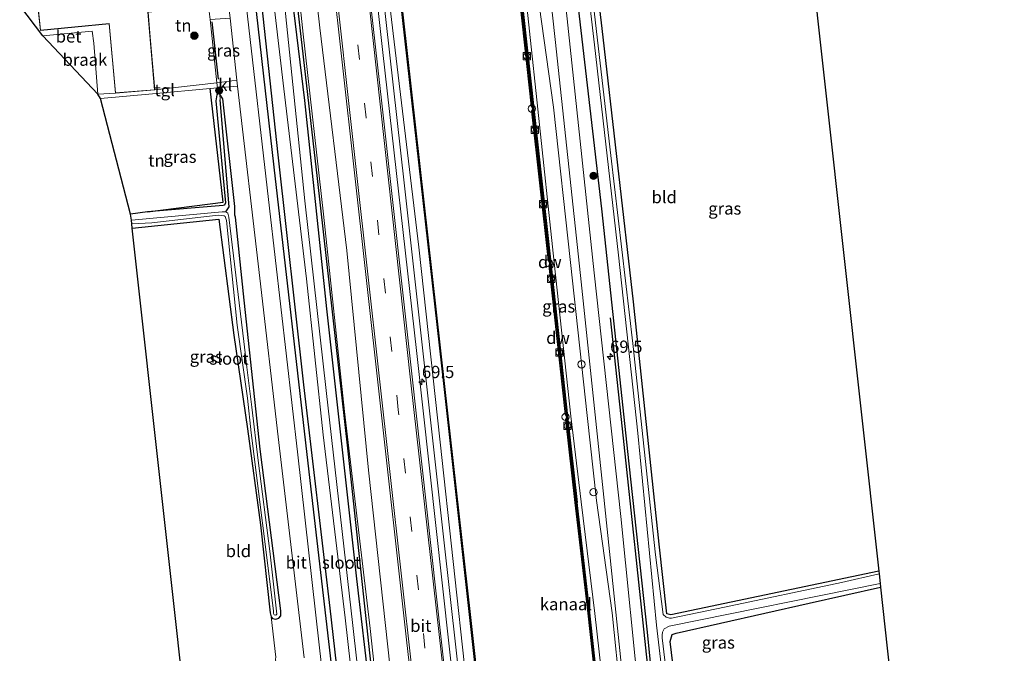
# Model space of a CAD drawing. Units: metres. Extents: x 169998 to 180005, y 368750 to 375001.
# Drawn here: x 179756 to 179957, y 373056 to 373186 of the extents above; entities that cross this region are included whole.
import ezdxf
from ezdxf.enums import TextEntityAlignment as Align

# ---------------------------------------------------------------- set-up
doc = ezdxf.new("R2010")
doc.units = ezdxf.units.M
doc.linetypes.add('VW-3-9_STREEP', pattern=[12, 3, -9])
doc.layers.get('0').update_dxf_attribs({"lineweight": 25})
for name, color, linetype, lineweight in [('B-ME-AM-KILOMETR-S-B1', 7, 'Continuous', 18), ('B-ME-BV-GELEIDECONSTRUCTIE-GELEIDERAIL-L-B1', 213, 'BV-GELEIDERAIL', 18), ('B-ME-GR-BOMENSTRUIKEN-GV-B6', 93, 'Continuous', 18), ('B-ME-GR-BOOM-S-B1', 93, 'Continuous', 18), ('B-ME-GW-KRUINLIJN-L-B1', 93, 'Continuous', 18), ('B-ME-GW-TEENLIJN-L-B1', 93, 'Continuous', 18), ('B-ME-IE-GRASLAND-GV-B6', 93, 'Continuous', 18), ('B-ME-IE-GRONDWERKLIJN-GROND_INGERICHT-GV-B6', 253, 'Continuous', 18), ('B-ME-IE-GRONDWERKLIJN-GROND_NIETINGERICHT-GV-B6', 253, 'Continuous', 18), ('B-ME-IE-HULPGEOMETRIE-L-B1', 53, 'Continuous', 18), ('B-ME-IE-INRICHTINGSELEMENT-S-B1', 253, 'Continuous', 18), ('B-ME-KG-KADASTRAAL-DAKRAND-L-B1', 13, 'Continuous', 18), ('B-ME-OB-WATERLIJN-L-B1', 133, 'OB-WATERLIJN', 18), ('B-ME-OG-WATER-GV-B6', 153, 'Continuous', 18), ('B-ME-VH-VERH_SOORT-BETON-OVERIG-GV-B6', 8, 'IE-TERREINAFSCHEIDING-NATUURLIJK-HOUTWAL', 18), ('B-ME-VH-VERH_SOORT-BITUMEN-GV-B6', 8, 'IE-TERREINAFSCHEIDING-NATUURLIJK-HOUTWAL', 18), ('B-ME-VH-VERH_SOORT-HALF_VERHARDING-GV-B6', 8, 'IE-TERREINAFSCHEIDING-NATUURLIJK-HOUTWAL', 18), ('B-ME-VH-VERH_SOORT-KLINKERS-GV-B6', 8, 'IE-TERREINAFSCHEIDING-NATUURLIJK-HOUTWAL', 18), ('B-ME-VH-VERH_SOORT-TEGELS-GV-B6', 8, 'Continuous', 18), ('B-ME-VV-BOLDER-S-B1', 213, 'Continuous', 18), ('B-ME-VV-SCHEEPVAARTTEKENS-S-B1', 13, 'Continuous', 18), ('B-ME-VW-MARKERING-39STREEP-015-L-B1', 255, 'VW-3-9_STREEP', 18), ('B-ME-VW-MARKERING-STREEP-015-L-B1', 7, 'Continuous', 18)]:
    doc.layers.add(name, color=color, linetype=linetype, lineweight=lineweight)
for name, color, linetype in [('B-ME-GC-DAMWAND-GV-B6', 10, 'Continuous'), ('B-ME-GC-DAMWAND-L-B1', 10, 'Continuous'), ('B-ME-GR-BOMENRIJ-L-B1', 10, 'Continuous'), ('B-ME-GR-BOS-GV-B6', 10, 'Continuous'), ('B-ME-GW-INSTEEKWATERGANG-L-B1', 10, 'Continuous'), ('B-ME-GW-WATERGANG-GREPPEL-L-B1', 10, 'Continuous'), ('B-ME-IE-TERREINAFSCHEIDING-HAAG-L-B1', 10, 'Continuous'), ('B-ME-KG-KADASTRAAL-OPNAMEDTMGRENS-L-B1', 10, 'Continuous'), ('B-ME-OB-BESCHOEIING-GV-B6', 10, 'Continuous')]:
    doc.layers.add(name, color=color, linetype=linetype)
doc.styles.add('NLCS-ISO', font='NLCS-ISO.TTF')
doc.linetypes.add('BV-GELEIDERAIL', pattern='A,10,-3,[108,NLCS.SHX,S=1,R=0,X=0,Y=0],-3', length=16)
doc.linetypes.add('IE-TERREINAFSCHEIDING-NATUURLIJK-HOUTWAL', pattern='A,7,-1.5,[67,NLCS.SHX,S=0.75,R=45,X=0,Y=0],-1.5,7,-1.5,[70,NLCS.SHX,S=0.75,R=0,X=0,Y=0],-1.5', length=20)
doc.linetypes.add('OB-WATERLIJN', pattern='A,10,[32,NLCS.SHX,S=2,R=0,X=0,Y=0],-12', length=22)

# ---------------------------------------------------------------- blocks, each defined once
blk = doc.blocks.new('hecto')
for p, q in [((0, 0.625), (-0.625, 0)), ((0, -0.625), (0, 0.625)), ((-0.625, 0), (0.625, 0)), ((0.625, 0), (0, -0.625))]:
    blk.add_line(p, q)
blk = doc.blocks.new('boom')
h = blk.add_hatch(color=256)
edge = h.paths.add_edge_path()
edge.add_arc((0, 0), 0.75, 0, 360)
blk.add_circle((0, 0), 0.75)
blk = doc.blocks.new('dtb')
blk.add_circle((0, 0), 0.75)
blk = doc.blocks.new('bolder')
for p, q in [((-0.75, 0), (-1.25, 0)), ((-0.75, 0.75), (-0.75, -0.75)), ((0.75, 0.75), (-0.75, 0.75)), ((0.75, -0.75), (0.75, 0.75)), ((0.75, 0), (1.25, 0)), ((-0.75, -0.75), (0.75, -0.75))]:
    blk.add_line(p, q)
blk.add_circle((0, 0), 0.673)

msp = doc.modelspace()

# ---------------------------------------------------------------- linework, layer by layer
at = {"layer": 'B-ME-BV-GELEIDECONSTRUCTIE-GELEIDERAIL-L-B1'}
msp.add_polyline3d([(179824.78, 373226.7, 29.31), (179830.03, 373179.32, 29.25), (179836.91, 373118.34, 29.24), (179844.92, 373046.18, 29.18), (179854.12, 372963.93, 29.26), (179862.7, 372887.22, 29.17), (179866.73, 372851.09, 29.24)], dxfattribs=at)
at = {"layer": 'B-ME-GC-DAMWAND-GV-B6'}
for points in [[(179853.59, 373230.46, 27.2), (179853.92, 373230.73, 27.57), (179857.4, 373199.52, 27.57), (179860.88, 373167.86, 27.57), (179864.36, 373136.29, 27.57), (179867.81, 373104.84, 27.58), (179869.77, 373087.28, 27.55), (179869.7, 373087.27, 27.6), (179872.15, 373065.95, 27.55), (179874.08, 373048.39, 27.56)], [(179873.86, 373047.81, 27.2), (179871.95, 373065.25, 27.2), (179869.38, 373087.25, 27.2), (179867.48, 373104.25, 27.2), (179867.64, 373104.58, 27.2), (179867.6, 373105.02, 27.2), (179867.36, 373105.29, 27.2), (179864.02, 373135.71, 27.2), (179864.16, 373136.05, 27.2), (179864.14, 373136.49, 27.2), (179863.91, 373136.74, 27.2), (179860.51, 373167.3, 27.2), (179860.68, 373167.64, 27.2), (179860.65, 373168.05, 27.2), (179860.4, 373168.32, 27.2), (179857.08, 373198.95, 27.2), (179857.23, 373199.27, 27.2), (179857.2, 373199.71, 27.2), (179856.96, 373199.99, 27.2), (179853.59, 373230.46, 27.2)]]:
    msp.add_polyline3d(points, dxfattribs=at)
at = {"layer": 'B-ME-GC-DAMWAND-L-B1'}
msp.add_polyline3d([(179853.79, 373230.62, 27.38), (179853.77, 373230.47, 27.38), (179857.16, 373200, 27.39), (179857.3, 373199.62, 27.39), (179857.32, 373199.4, 27.57), (179857.27, 373198.96, 27.39), (179860.61, 373168.34, 27.38), (179860.76, 373167.95, 27.57), (179860.78, 373167.75, 27.38), (179860.72, 373167.32, 27.38), (179864.11, 373136.75, 27.39), (179864.25, 373136.39, 27.39), (179864.26, 373136.17, 27.39), (179864.22, 373135.73, 27.39), (179867.56, 373105.3, 27.39), (179867.7, 373104.93, 27.57), (179867.72, 373104.71, 27.58), (179867.68, 373104.27, 27.39), (179869.54, 373087.26, 27.6), (179872.05, 373065.6, 27.55), (179873.97, 373048.1, 27.56), (179876.56, 373024.81, 27.37), (179877.29, 373017.94, 27.2)], dxfattribs=at)
at = {"layer": 'B-ME-GR-BOMENRIJ-L-B1'}
msp.add_line((179795.06, 373185.57, 27.09), (179796.32, 373173.83, 26.97), dxfattribs=at)
for points in [[(179849.72, 372854.18, 26.64), (179844.5, 372903.16, 26.59), (179839.19, 372952.03, 26.71), (179833.05, 373007.32, 26.67), (179827.45, 373055.94, 26.7), (179822.92, 373097.76, 26.77), (179816.66, 373153.55, 26.73), (179811.81, 373195.68, 26.62), (179808.77, 373223.3, 26.63)], [(179800.48, 373219.58, 27.12), (179807.73, 373155.87, 26.96), (179814.88, 373093.53, 26.91), (179822.92, 373024.11, 26.74), (179829.14, 372968.35, 26.72), (179836.31, 372905.78, 26.66), (179842.51, 372850.17, 26.65)], [(179887.37, 373024.73, 28.21), (179884.19, 373054.37, 28.07), (179879.04, 373102.34, 28.49), (179876.56, 373125.02, 28.54)]]:
    msp.add_polyline3d(points, dxfattribs=at)
at = {"layer": 'B-ME-GR-BOMENSTRUIKEN-GV-B6'}
for points in [[(179826.04, 373226.83, 28.62), (179826.97, 373226.92, 28.58), (179832.16, 373183.19, 28.46), (179837.37, 373139.45, 28.38), (179841.75, 373099.62, 28.45), (179847.1, 373050.82, 28.42), (179852.56, 373002.33, 28.4), (179858.57, 372947.28, 28.31), (179863.9, 372898.88, 28.28), (179869.36, 372851.38, 28.13), (179867.77, 372851.2, 28.42), (179860.29, 372918.08, 28.4), (179851.64, 372997.92, 28.47), (179842.42, 373080.27, 28.49), (179834.48, 373152.02, 28.48), (179826.04, 373226.83, 28.62)], [(179826.97, 373226.92, 28.58), (179829.56, 373227.18, 27.56), (179833.17, 373194.37, 27.41), (179842.55, 373111.01, 27.35), (179847.77, 373064.38, 27.31), (179851.65, 373029.44, 27.5), (179855.47, 372994.3, 27.39), (179869.09, 372872.07, 27.63), (179871.23, 372851.59, 27.56), (179869.36, 372851.38, 28.13), (179863.9, 372898.88, 28.28), (179858.57, 372947.28, 28.31), (179852.56, 373002.33, 28.4), (179847.1, 373050.82, 28.42), (179841.75, 373099.62, 28.45), (179837.37, 373139.45, 28.38), (179832.16, 373183.19, 28.46), (179826.97, 373226.92, 28.58)]]:
    msp.add_polyline3d(points, dxfattribs=at)
at = {"layer": 'B-ME-GR-BOS-GV-B6'}
msp.add_polyline3d([(179895.03, 373010.54, 27.15), (179894.47, 373016.44, 27.26), (179891.38, 373037.44, 27.49), (179888.79, 373058.81, 27.37), (179889.23, 373060.24, 27.32), (179890.03, 373060.57, 27.3), (179917.24, 373066.69, 27.45), (179931.83, 373069.95, 27.36), (179936.97, 373023.17, 27.2), (179911.76, 373015.7, 27.27), (179895.03, 373010.54, 27.15)], dxfattribs=at)
at = {"layer": 'B-ME-GW-INSTEEKWATERGANG-L-B1'}
for points in [[(179865.47, 373230.77, 28.63), (179869.46, 373193.24, 28.68), (179874.76, 373147.35, 28.59), (179880.35, 373095.19, 28.56), (179884.06, 373060.73, 28.42), (179888.64, 373014.75, 28.51), (179894.22, 372966.78, 28.24), (179898.76, 372920.98, 28.23), (179902.78, 372890.35, 28.26), (179903.9, 372887.64, 27.93), (179905.14, 372886.58, 27.63), (179907.09, 372886.3, 27.41), (179907.42, 372886.73, 26.82), (179907.46, 372889.94, 26.71), (179907.22, 372895, 26.63)], [(179931.47, 373073.19, 26.73), (179888.92, 373064.27, 26.47), (179888.13, 373064.53, 26.51), (179886.57, 373078.76, 26.8), (179881.32, 373128.27, 26.96), (179874.9, 373184.2, 26.88), (179872.33, 373206.1, 26.87), (179869.32, 373231.15, 27.17)], [(179801.4, 373224.37, 26.74), (179804.09, 373199.41, 26.85), (179808.53, 373158.34, 26.89), (179813.79, 373111.35, 26.86), (179819.18, 373065.63, 26.7), (179824.73, 373017.1, 26.7), (179829.69, 372973.81, 26.57), (179834.98, 372927.7, 26.44), (179839.04, 372891.32, 26.52), (179843.62, 372848.55, 26.69)], [(179850.04, 372849.26, 26.56), (179845.56, 372886.98, 26.42), (179839.7, 372940.79, 26.44), (179834.45, 372986.71, 26.48), (179830.02, 373026.1, 26.41), (179824.7, 373071.63, 26.48), (179818.58, 373126.89, 26.37), (179814.05, 373169.46, 26.54), (179807.31, 373224.96, 26.32)], [(179778.75, 373143.36, 26.32), (179796.45, 373145.23, 26.46), (179799.53, 373121.5, 26.72), (179802.32, 373102.33, 26.73), (179804.98, 373082.7, 26.72), (179807, 373064.7, 26.82), (179807.21, 373063.9, 26.81), (179807.48, 373063.55, 26.81), (179808.15, 373063.43, 26.8), (179808.72, 373063.64, 26.79), (179809.14, 373064.1, 26.68), (179809.13, 373065.14, 26.66), (179804.94, 373098.18, 26.62), (179801.67, 373128.65, 26.62), (179799.86, 373145.61, 26.68), (179799.72, 373146.04, 26.66), (179799.75, 373146.77, 26.74), (179799.72, 373147.78, 26.74), (179797.3, 373169.84, 26.7), (179796.7, 373170.76, 26.81), (179796.32, 373170.97, 27), (179796.07, 373170.66, 27.03), (179795.86, 373169.44, 27.03), (179797.87, 373148.55, 26.67), (179797.65, 373148.08, 26.67), (179797.34, 373147.98, 26.68), (179781.86, 373146.68, 26.95), (179778.44, 373146.22, 26.74)], [(179895.03, 373010.54, 27.15), (179894.47, 373016.44, 27.26), (179891.38, 373037.44, 27.49), (179888.79, 373058.81, 27.37), (179889.23, 373060.24, 27.32), (179890.03, 373060.57, 27.3), (179917.24, 373066.69, 27.45), (179931.83, 373069.95, 27.36)]]:
    msp.add_polyline3d(points, dxfattribs=at)
at = {"layer": 'B-ME-GW-KRUINLIJN-L-B1'}
for points in [[(179901.4, 372836.93, 28.5), (179897.68, 372876, 28.48), (179892.69, 372915.28, 28.49), (179889.66, 372945.54, 28.59), (179885.17, 372982.91, 28.54), (179882.38, 373003.94, 28.47), (179881.23, 373014.07, 28.56), (179880.41, 373026.84, 28.67), (179878.66, 373047.96, 28.73), (179876.92, 373064.71, 28.78), (179873.7, 373087.68, 28.78), (179871.81, 373105.06, 28.78), (179868.43, 373136.34, 28.82), (179864.9, 373168.11, 28.86), (179860.58, 373199.32, 28.8), (179857.19, 373231.05, 28.82)], [(179854.02, 372849.69, 28.34), (179848.8, 372898.88, 28.35), (179843.37, 372947.89, 28.3), (179837.23, 373004.6, 28.36), (179831.98, 373049.01, 28.34), (179827.06, 373093.88, 28.35), (179822.65, 373138.79, 28.44), (179817.12, 373184.31, 28.35), (179813.75, 373214.64, 28.4), (179812.31, 373225.46, 28.31)], [(179826.97, 373226.92, 28.58), (179832.16, 373183.19, 28.46), (179837.37, 373139.45, 28.38), (179841.75, 373099.62, 28.45), (179847.1, 373050.82, 28.42), (179852.56, 373002.33, 28.4), (179858.57, 372947.28, 28.31), (179863.9, 372898.88, 28.28), (179869.36, 372851.38, 28.13)]]:
    msp.add_polyline3d(points, dxfattribs=at)
at = {"layer": 'B-ME-GW-TEENLIJN-L-B1'}
for points in [[(179878.27, 373023.43, 27.45), (179878.08, 373023.69, 27.45), (179877.63, 373024.46, 27.74), (179875.13, 373048.87, 27.8), (179873.36, 373064.59, 27.82), (179870.58, 373087.42, 27.82), (179868.49, 373104.91, 27.68), (179865.09, 373136.35, 27.67), (179861.76, 373167.73, 27.72), (179858.35, 373199.66, 27.72), (179855, 373231.02, 27.74)], [(179809.17, 373225.15, 26.65), (179811.22, 373207.14, 26.55), (179813.75, 373183.02, 26.56), (179817.91, 373146.25, 26.58), (179822.17, 373105.89, 26.63), (179827.41, 373061.52, 26.59), (179832.11, 373017.92, 26.51), (179836.48, 372979.27, 26.64), (179841.39, 372937.8, 26.71), (179845.47, 372900.62, 26.66), (179849.55, 372861.39, 26.66), (179851.05, 372849.37, 26.71)]]:
    msp.add_polyline3d(points, dxfattribs=at)
at = {"layer": 'B-ME-GW-WATERGANG-GREPPEL-L-B1'}
msp.add_polyline3d([(179797.94, 373146.72, 25.59), (179798.62, 373147.73, 26.26), (179796.76, 373169.61, 26.49)], dxfattribs=at)
at = {"layer": 'B-ME-IE-GRASLAND-GV-B6'}
for points in [[(179878.08, 373023.69, 27.45), (179876.78, 373023.78, 27.46), (179876.7, 373024.57, 27.55), (179874.08, 373048.39, 27.56), (179872.15, 373065.95, 27.55), (179869.7, 373087.27, 27.6), (179869.77, 373087.28, 27.55), (179867.81, 373104.84, 27.58), (179864.36, 373136.29, 27.57), (179860.88, 373167.86, 27.57), (179857.4, 373199.52, 27.57), (179853.92, 373230.73, 27.57), (179855, 373231.02, 27.74), (179858.35, 373199.66, 27.72), (179861.76, 373167.73, 27.72), (179865.09, 373136.35, 27.67), (179868.49, 373104.91, 27.68), (179870.58, 373087.42, 27.82), (179873.36, 373064.59, 27.82), (179875.13, 373048.87, 27.8), (179877.63, 373024.46, 27.74), (179878.08, 373023.69, 27.45)], [(179875.13, 373048.87, 27.8), (179873.36, 373064.59, 27.82), (179870.58, 373087.42, 27.82), (179868.49, 373104.91, 27.68), (179865.09, 373136.35, 27.67), (179861.76, 373167.73, 27.72), (179858.35, 373199.66, 27.72), (179855, 373231.02, 27.74), (179857.19, 373231.05, 28.82), (179860.58, 373199.32, 28.8), (179864.9, 373168.11, 28.86), (179868.43, 373136.34, 28.82), (179871.81, 373105.06, 28.78), (179873.7, 373087.68, 28.78), (179876.92, 373064.71, 28.78), (179878.66, 373047.96, 28.73)], [(179878.66, 373047.96, 28.73), (179876.92, 373064.71, 28.78), (179873.7, 373087.68, 28.78), (179871.81, 373105.06, 28.78), (179868.43, 373136.34, 28.82), (179864.9, 373168.11, 28.86), (179860.58, 373199.32, 28.8), (179857.19, 373231.05, 28.82), (179860.06, 373230.23, 29.07), (179860.67, 373224.34, 28.96), (179865.25, 373181.96, 28.95), (179870.43, 373133.67, 28.92), (179875.09, 373089.68, 28.85), (179880.11, 373041.32, 28.75)], [(179863.05, 373230.53, 29.04), (179865.47, 373230.77, 28.63), (179869.46, 373193.24, 28.68), (179874.76, 373147.35, 28.59), (179880.35, 373095.19, 28.56), (179884.06, 373060.73, 28.42), (179888.64, 373014.75, 28.51)], [(179882.56, 373045.84, 28.68), (179878.69, 373084.43, 28.79), (179873.27, 373134.23, 28.91), (179868.35, 373180.41, 28.84), (179863.05, 373230.53, 29.04)], [(179865.47, 373230.77, 28.63), (179867.47, 373230.97, 26.42), (179873.29, 373180.87, 26.35), (179878.21, 373137.85, 26.32), (179882.17, 373101.42, 26.36), (179885.97, 373062.17, 26.3), (179889.94, 373028.6, 26.26)], [(179888.64, 373014.75, 28.51), (179884.06, 373060.73, 28.42), (179880.35, 373095.19, 28.56), (179874.76, 373147.35, 28.59), (179869.46, 373193.24, 28.68), (179865.47, 373230.77, 28.63)], [(179868.42, 373231.06, 26.31), (179869.32, 373231.15, 27.17), (179872.33, 373206.1, 26.87), (179874.9, 373184.2, 26.88), (179881.32, 373128.27, 26.96), (179886.57, 373078.76, 26.8), (179888.13, 373064.53, 26.51), (179888.92, 373064.27, 26.47), (179931.47, 373073.19, 26.73), (179931.53, 373072.65, 26.43), (179923.84, 373070.89, 26.47), (179899.9, 373065.87, 26.35), (179889.08, 373063.63, 26.27), (179888.65, 373063.62, 26.28), (179887.99, 373063.79, 26.28), (179887.37, 373064.36, 26.29), (179885.79, 373076.59, 26.22), (179881.18, 373119.77, 26.31), (179876.63, 373158.26, 26.36), (179872.3, 373196.05, 26.3), (179868.42, 373231.06, 26.31)], [(179809.17, 373225.15, 26.65), (179812.31, 373225.46, 28.31), (179813.75, 373214.64, 28.4), (179817.12, 373184.31, 28.35), (179822.65, 373138.79, 28.44), (179827.06, 373093.88, 28.35), (179831.98, 373049.01, 28.34), (179837.23, 373004.6, 28.36), (179843.37, 372947.89, 28.3), (179848.8, 372898.88, 28.35), (179854.02, 372849.69, 28.34), (179851.05, 372849.37, 26.71), (179849.55, 372861.39, 26.66), (179845.47, 372900.62, 26.66), (179841.39, 372937.8, 26.71), (179836.48, 372979.27, 26.64), (179832.11, 373017.92, 26.51), (179827.41, 373061.52, 26.59), (179822.17, 373105.89, 26.63), (179817.91, 373146.25, 26.58), (179813.75, 373183.02, 26.56), (179811.22, 373207.14, 26.55), (179809.17, 373225.15, 26.65)], [(179812.31, 373225.46, 28.31), (179816.26, 373225.85, 28.57), (179817.9, 373210.94, 28.52), (179819.57, 373196.34, 28.55), (179824.09, 373155.88, 28.45), (179829.37, 373108.84, 28.54), (179834.85, 373059.18, 28.51), (179840.09, 373013.18, 28.55), (179845.4, 372965.4, 28.54), (179850.67, 372916.99, 28.49), (179855.16, 372877.32, 28.5), (179858.09, 372850.14, 28.51), (179854.02, 372849.69, 28.34), (179848.8, 372898.88, 28.35), (179843.37, 372947.89, 28.3), (179837.23, 373004.6, 28.36), (179831.98, 373049.01, 28.34), (179827.06, 373093.88, 28.35), (179822.65, 373138.79, 28.44), (179817.12, 373184.31, 28.35), (179813.75, 373214.64, 28.4), (179812.31, 373225.46, 28.31)], [(179834.48, 373152.02, 28.48), (179842.42, 373080.27, 28.49), (179851.64, 372997.92, 28.47), (179860.29, 372918.08, 28.4), (179867.77, 372851.2, 28.42), (179865.3, 372850.93, 28.58), (179859.47, 372902.06, 28.49), (179854.41, 372947.39, 28.58), (179849.46, 372992.26, 28.45), (179844.09, 373040.16, 28.55), (179838.89, 373087.12, 28.5), (179833.98, 373131.35, 28.59), (179829.79, 373168.95, 28.48), (179824.92, 373212.41, 28.51), (179823.37, 373226.56, 28.59), (179826.04, 373226.83, 28.62), (179834.48, 373152.02, 28.48)], [(179798.18, 373224.05, 26.96), (179801.4, 373224.37, 26.74), (179804.09, 373199.41, 26.85), (179808.53, 373158.34, 26.89), (179813.79, 373111.35, 26.86), (179819.18, 373065.63, 26.7), (179824.73, 373017.1, 26.7), (179829.69, 372973.81, 26.57), (179834.98, 372927.7, 26.44), (179839.04, 372891.32, 26.52), (179843.62, 372848.55, 26.69), (179840.75, 372848.24, 26.67), (179835.79, 372892.23, 26.63), (179830.81, 372935.98, 26.56), (179826.33, 372975.73, 26.57), (179822.46, 373009.93, 26.59), (179816.99, 373058.16, 26.69), (179812.62, 373097.03, 26.81), (179806.85, 373147.43, 26.83), (179802.12, 373188.52, 26.86), (179798.18, 373224.05, 26.96)], [(179801.4, 373224.37, 26.74), (179804, 373224.63, 25.31), (179804.74, 373217.82, 25.19), (179806.09, 373203.36, 25.19), (179809.77, 373171.85, 25.28), (179814.38, 373132.99, 25.17), (179817.79, 373101.09, 25.09), (179822.31, 373063.7, 25.12), (179826.12, 373029.77, 25.09), (179830.59, 372990.35, 25.06), (179835.58, 372945.7, 25.05), (179840.81, 372898.56, 25.11), (179846.17, 372848.83, 25.23), (179843.62, 372848.55, 26.69), (179839.04, 372891.32, 26.52), (179834.98, 372927.7, 26.44), (179829.69, 372973.81, 26.57), (179824.73, 373017.1, 26.7), (179819.18, 373065.63, 26.7), (179813.79, 373111.35, 26.86), (179808.53, 373158.34, 26.89), (179804.09, 373199.41, 26.85), (179801.4, 373224.37, 26.74)], [(179805.1, 373224.74, 25.32), (179807.31, 373224.96, 26.32), (179814.05, 373169.46, 26.54), (179818.58, 373126.89, 26.37), (179824.7, 373071.63, 26.48), (179830.02, 373026.1, 26.41), (179834.45, 372986.71, 26.48), (179839.7, 372940.79, 26.44), (179845.56, 372886.98, 26.42), (179850.04, 372849.26, 26.56), (179847.48, 372848.98, 25.11), (179843.74, 372884.09, 25.25), (179839.35, 372925.11, 25.26), (179833.68, 372974.53, 25.21), (179828.65, 373019.57, 25.2), (179823.89, 373062.11, 25.1), (179818.46, 373110.14, 25.08), (179814.08, 373148.98, 25.17), (179809.84, 373189.91, 25.28), (179806.85, 373214.1, 25.22), (179805.82, 373218.8, 25.3), (179805.1, 373224.74, 25.32)], [(179807.31, 373224.96, 26.32), (179809.17, 373225.15, 26.65), (179811.22, 373207.14, 26.55), (179813.75, 373183.02, 26.56), (179817.91, 373146.25, 26.58), (179822.17, 373105.89, 26.63), (179827.41, 373061.52, 26.59), (179832.11, 373017.92, 26.51), (179836.48, 372979.27, 26.64), (179841.39, 372937.8, 26.71), (179845.47, 372900.62, 26.66), (179849.55, 372861.39, 26.66), (179851.05, 372849.37, 26.71), (179850.04, 372849.26, 26.56), (179845.56, 372886.98, 26.42), (179839.7, 372940.79, 26.44), (179834.45, 372986.71, 26.48), (179830.02, 373026.1, 26.41), (179824.7, 373071.63, 26.48), (179818.58, 373126.89, 26.37), (179814.05, 373169.46, 26.54), (179807.31, 373224.96, 26.32)], [(179796.06, 373173.12, 27), (179794.69, 373186.05, 27.08), (179798.78, 373186.3, 26.94), (179800.19, 373173.61, 26.92), (179796.06, 373173.12, 27)], [(179778.58, 373144.98, 25.65), (179778.44, 373146.22, 26.74), (179781.86, 373146.68, 26.95), (179797.34, 373147.98, 26.68), (179797.65, 373148.08, 26.67), (179797.87, 373148.55, 26.67), (179795.86, 373169.44, 27.03), (179796.07, 373170.66, 27.03), (179796.32, 373170.97, 27), (179796.7, 373170.76, 26.81), (179796.76, 373169.61, 26.49), (179798.62, 373147.73, 26.26), (179797.94, 373146.72, 25.59), (179797.15, 373146.74, 25.62), (179778.58, 373144.98, 25.65)], [(179808.12, 373055.63, 26.65), (179807.21, 373063.9, 26.81), (179807.48, 373063.55, 26.81), (179808.15, 373063.43, 26.8), (179808.72, 373063.64, 26.79), (179809.14, 373064.1, 26.68), (179809.13, 373065.14, 26.66), (179804.94, 373098.18, 26.62), (179801.67, 373128.65, 26.62), (179799.86, 373145.61, 26.68), (179799.72, 373146.04, 26.66), (179799.75, 373146.77, 26.74), (179799.72, 373147.78, 26.74), (179797.3, 373169.84, 26.7), (179796.7, 373170.76, 26.81), (179796.32, 373170.97, 27), (179796.07, 373170.66, 27.03), (179795.86, 373169.44, 27.03), (179797.87, 373148.55, 26.67), (179797.65, 373148.08, 26.67), (179797.34, 373147.98, 26.68), (179781.86, 373146.68, 26.95), (179797.38, 373148.71, 26.82), (179794.72, 373171.92, 27), (179796.19, 373172.05, 26.98), (179800.32, 373172.43, 26.92), (179804.88, 373133.11, 26.83), (179808.58, 373100.72, 26.8), (179813.91, 373055.51, 26.78)], [(179778.75, 373143.36, 26.32), (179778.66, 373144.23, 25.64), (179782.76, 373144.48, 25.61), (179796.31, 373146.02, 25.53), (179797.57, 373145.87, 25.52), (179797.8, 373145.75, 25.52), (179798.03, 373144.96, 25.53), (179800.24, 373123.56, 25.58), (179802.36, 373108.6, 25.82), (179803.08, 373101.52, 25.97), (179807.64, 373065.09, 26.3), (179807.69, 373064.59, 26.3), (179807.82, 373064.32, 26.3), (179808.11, 373064.22, 26.3), (179808.33, 373064.41, 26.21), (179806.89, 373077.3, 26.28), (179804.53, 373095.88, 26.18), (179803.21, 373106.77, 25.9), (179802.18, 373114.95, 25.55), (179801.58, 373120.22, 25.53), (179798.52, 373145.61, 25.59), (179798.29, 373146.44, 25.59), (179797.94, 373146.72, 25.59), (179798.62, 373147.73, 26.26), (179796.76, 373169.61, 26.49), (179796.7, 373170.76, 26.81), (179797.3, 373169.84, 26.7), (179799.72, 373147.78, 26.74), (179799.75, 373146.77, 26.74), (179799.72, 373146.04, 26.66), (179799.86, 373145.61, 26.68), (179801.67, 373128.65, 26.62), (179804.94, 373098.18, 26.62), (179809.13, 373065.14, 26.66), (179809.14, 373064.1, 26.68), (179808.72, 373063.64, 26.79), (179808.15, 373063.43, 26.8), (179807.48, 373063.55, 26.81), (179807.21, 373063.9, 26.81), (179807, 373064.7, 26.82), (179804.98, 373082.7, 26.72), (179802.32, 373102.33, 26.73), (179799.53, 373121.5, 26.72), (179796.45, 373145.23, 26.46), (179778.75, 373143.36, 26.32)], [(179891.42, 373024.12, 26.54), (179887.18, 373059.62, 26.34), (179887.17, 373060.14, 26.34), (179887.26, 373060.75, 26.33), (179887.57, 373061.43, 26.32), (179888.59, 373062, 26.42), (179931.75, 373070.68, 26.42), (179931.83, 373069.95, 27.36), (179917.24, 373066.69, 27.45), (179890.03, 373060.57, 27.3), (179889.23, 373060.24, 27.32), (179888.79, 373058.81, 27.37), (179891.38, 373037.44, 27.49)]]:
    msp.add_polyline3d(points, dxfattribs=at)
at = {"layer": 'B-ME-IE-GRONDWERKLIJN-GROND_INGERICHT-GV-B6'}
for points in [[(179869.32, 373231.15, 27.17), (179913.49, 373235.57, 27.38), (179931.47, 373073.19, 26.73), (179888.92, 373064.27, 26.47), (179888.13, 373064.53, 26.51), (179886.57, 373078.76, 26.8), (179881.32, 373128.27, 26.96), (179874.9, 373184.2, 26.88), (179872.33, 373206.1, 26.87), (179869.32, 373231.15, 27.17)], [(179794.32, 373189.3, 27.03), (179794.69, 373186.05, 27.08), (179796.06, 373173.12, 27), (179783.36, 373171.63, 26.95), (179782.44, 373182.41, 26.95), (179782.01, 373187.53, 26.95), (179785.66, 373187.91, 26.95), (179789.24, 373188.28, 26.95), (179789.19, 373188.76, 26.95), (179789.88, 373188.8, 27.17), (179794.32, 373189.3, 27.03)], [(179778.44, 373146.22, 26.74), (179772.28, 373169.92, 27.01), (179782.88, 373170.83, 27.16), (179794.72, 373171.92, 27), (179797.38, 373148.71, 26.82), (179781.86, 373146.68, 26.95), (179778.44, 373146.22, 26.74)], [(179791.28, 373030.35, 26.36), (179778.75, 373143.36, 26.32), (179796.45, 373145.23, 26.46), (179799.53, 373121.5, 26.72), (179802.32, 373102.33, 26.73), (179804.98, 373082.7, 26.72), (179807, 373064.7, 26.82), (179807.21, 373063.9, 26.81), (179808.12, 373055.63, 26.65), (179808.08, 373055.22, 26.66), (179810.62, 373032.81, 26.25), (179791.28, 373030.35, 26.36)]]:
    msp.add_polyline3d(points, dxfattribs=at)
at = {"layer": 'B-ME-IE-GRONDWERKLIJN-GROND_NIETINGERICHT-GV-B6'}
msp.add_polyline3d([(179771.74, 373170.79, 27.07), (179760.46, 373182.69, 27.11), (179770.57, 373183.63, 27.13), (179770.88, 373181.22, 27.17), (179771.74, 373170.79, 27.07)], dxfattribs=at)
at = {"layer": 'B-ME-IE-HULPGEOMETRIE-L-B1'}
msp.add_line((179796.76, 373169.61, 26.49), (179796.7, 373170.76, 26.81), dxfattribs=at)
at = {"layer": 'B-ME-IE-TERREINAFSCHEIDING-HAAG-L-B1'}
msp.add_polyline3d([(179781.86, 373146.68, 26.95), (179797.38, 373148.71, 26.82), (179794.72, 373171.92, 27)], dxfattribs=at)
at = {"layer": 'B-ME-KG-KADASTRAAL-DAKRAND-L-B1'}
msp.add_polyline3d([(179758.86, 373195.1, 30.07), (179788.16, 373198.04, 30.05), (179789.18, 373188.33, 30.65), (179781.95, 373187.57, 30.65), (179783.31, 373171.67, 29.98), (179775.36, 373171.02, 29.71), (179774.05, 373185.19, 29.88), (179760.02, 373183.83, 29.83), (179758.86, 373195.1, 30.07)], dxfattribs=at)
at = {"layer": 'B-ME-KG-KADASTRAAL-OPNAMEDTMGRENS-L-B1'}
for points in [[(179913.49, 373235.57, 27.38), (179931.47, 373073.19, 26.73), (179931.53, 373072.65, 26.43), (179931.75, 373070.68, 26.42), (179931.83, 373069.95, 27.36), (179936.97, 373023.17, 27.2), (179953.08, 372877.64, 26.73), (179953.65, 372872.55, 27.01), (179954.27, 372866.92, 26.92), (179954.35, 372866.24, 26.84), (179956.42, 372847.55, 26.91), (179956.49, 372846.92, 26.24), (179956.59, 372845.96, 26.24), (179956.65, 372845.42, 26.67), (179957.15, 372840.91, 26.64)], [(179812.07, 372844.27, 26), (179805.1, 372905, 25.67), (179805.04, 372905.49, 25.65), (179804.95, 372906.32, 25.21), (179804.8, 372907.69, 25.32), (179804.72, 372908.44, 25.62), (179791.52, 373028.12, 26.49), (179791.42, 373029.06, 25.7), (179791.36, 373029.64, 25.69), (179791.28, 373030.35, 26.36), (179778.75, 373143.36, 26.32), (179778.66, 373144.23, 25.64), (179778.58, 373144.98, 25.65), (179778.44, 373146.22, 26.74), (179772.28, 373169.92, 27.01), (179771.74, 373170.79, 27.07), (179760.46, 373182.69, 27.11), (179755.74, 373188.88, 26.92), (179765.17, 373213.81, 26.88), (179769.97, 373221.23, 26.67)]]:
    msp.add_polyline3d(points, dxfattribs=at)
at = {"layer": 'B-ME-OB-BESCHOEIING-GV-B6'}
msp.add_polyline3d([(179871.23, 372851.59, 27.56), (179869.09, 372872.07, 27.63), (179855.47, 372994.3, 27.39), (179851.65, 373029.44, 27.5), (179847.77, 373064.38, 27.31), (179842.55, 373111.01, 27.35), (179833.17, 373194.37, 27.41), (179829.56, 373227.18, 27.56), (179829.66, 373227.19, 27.2), (179833.27, 373194.39, 27.2), (179842.65, 373111.02, 27.2), (179847.87, 373064.39, 27.2), (179851.75, 373029.45, 27.2), (179855.57, 372994.31, 27.2), (179869.2, 372872.08, 27.2), (179871.33, 372851.57, 27.2), (179871.23, 372851.59, 27.56)], dxfattribs=at)
at = {"layer": 'B-ME-OB-WATERLIJN-L-B1'}
for points in [[(179873.86, 373047.81, 27.2), (179871.95, 373065.25, 27.2), (179869.38, 373087.25, 27.2), (179867.48, 373104.25, 27.2), (179867.64, 373104.58, 27.2), (179867.6, 373105.02, 27.2), (179867.36, 373105.29, 27.2), (179864.02, 373135.71, 27.2), (179864.16, 373136.05, 27.2), (179864.14, 373136.49, 27.2), (179863.91, 373136.74, 27.2), (179860.51, 373167.3, 27.2), (179860.68, 373167.64, 27.2), (179860.65, 373168.05, 27.2), (179860.4, 373168.32, 27.2), (179857.08, 373198.95, 27.2), (179857.23, 373199.27, 27.2), (179857.2, 373199.71, 27.2), (179856.96, 373199.99, 27.2), (179853.59, 373230.46, 27.2)], [(179829.66, 373227.19, 27.2), (179833.27, 373194.39, 27.2), (179842.65, 373111.02, 27.2), (179847.87, 373064.39, 27.2), (179851.75, 373029.45, 27.2), (179855.57, 372994.31, 27.2), (179869.2, 372872.08, 27.2), (179871.33, 372851.57, 27.2)]]:
    msp.add_polyline3d(points, dxfattribs=at)
at = {"layer": 'B-ME-OG-WATER-GV-B6'}
for points in [[(179829.66, 373227.19, 27.2), (179853.59, 373230.46, 27.2), (179856.96, 373199.99, 27.2), (179857.2, 373199.71, 27.2), (179857.23, 373199.27, 27.2), (179857.08, 373198.95, 27.2), (179860.4, 373168.32, 27.2), (179860.65, 373168.05, 27.2), (179860.68, 373167.64, 27.2), (179860.51, 373167.3, 27.2), (179863.91, 373136.74, 27.2), (179864.14, 373136.49, 27.2), (179864.16, 373136.05, 27.2), (179864.02, 373135.71, 27.2), (179867.36, 373105.29, 27.2), (179867.6, 373105.02, 27.2), (179867.64, 373104.58, 27.2), (179867.48, 373104.25, 27.2), (179869.38, 373087.25, 27.2), (179871.95, 373065.25, 27.2), (179873.86, 373047.81, 27.2)], [(179867.47, 373230.97, 26.42), (179868.42, 373231.06, 26.31), (179872.3, 373196.05, 26.3), (179876.63, 373158.26, 26.36), (179881.18, 373119.77, 26.31), (179885.79, 373076.59, 26.22), (179887.37, 373064.36, 26.29), (179887.99, 373063.79, 26.28), (179888.65, 373063.62, 26.28), (179889.08, 373063.63, 26.27), (179899.9, 373065.87, 26.35), (179923.84, 373070.89, 26.47), (179931.53, 373072.65, 26.43), (179931.75, 373070.68, 26.42), (179888.59, 373062, 26.42), (179887.57, 373061.43, 26.32), (179887.26, 373060.75, 26.33), (179887.17, 373060.14, 26.34), (179887.18, 373059.62, 26.34), (179891.42, 373024.12, 26.54)], [(179889.94, 373028.6, 26.26), (179885.97, 373062.17, 26.3), (179882.17, 373101.42, 26.36), (179878.21, 373137.85, 26.32), (179873.29, 373180.87, 26.35), (179867.47, 373230.97, 26.42)], [(179851.75, 373029.45, 27.2), (179847.87, 373064.39, 27.2), (179842.65, 373111.02, 27.2), (179833.27, 373194.39, 27.2), (179829.66, 373227.19, 27.2)], [(179804, 373224.63, 25.31), (179805.1, 373224.74, 25.32), (179805.82, 373218.8, 25.3), (179806.85, 373214.1, 25.22), (179809.84, 373189.91, 25.28), (179814.08, 373148.98, 25.17), (179818.46, 373110.14, 25.08), (179823.89, 373062.11, 25.1), (179828.65, 373019.57, 25.2)], [(179826.12, 373029.77, 25.09), (179822.31, 373063.7, 25.12), (179817.79, 373101.09, 25.09), (179814.38, 373132.99, 25.17), (179809.77, 373171.85, 25.28), (179806.09, 373203.36, 25.19), (179804.74, 373217.82, 25.19), (179804, 373224.63, 25.31)], [(179778.66, 373144.23, 25.64), (179778.58, 373144.98, 25.65), (179797.15, 373146.74, 25.62), (179797.94, 373146.72, 25.59), (179798.29, 373146.44, 25.59), (179798.52, 373145.61, 25.59), (179801.58, 373120.22, 25.53), (179802.18, 373114.95, 25.55), (179803.21, 373106.77, 25.9), (179804.53, 373095.88, 26.18), (179806.89, 373077.3, 26.28), (179808.33, 373064.41, 26.21), (179808.11, 373064.22, 26.3), (179807.82, 373064.32, 26.3), (179807.69, 373064.59, 26.3), (179807.64, 373065.09, 26.3), (179803.08, 373101.52, 25.97), (179802.36, 373108.6, 25.82), (179800.24, 373123.56, 25.58), (179798.03, 373144.96, 25.53), (179797.8, 373145.75, 25.52), (179797.57, 373145.87, 25.52), (179796.31, 373146.02, 25.53), (179782.76, 373144.48, 25.61), (179778.66, 373144.23, 25.64)]]:
    msp.add_polyline3d(points, dxfattribs=at)
at = {"layer": 'B-ME-VH-VERH_SOORT-BETON-OVERIG-GV-B6'}
msp.add_polyline3d([(179759.4, 373189.34, 26.95), (179759.97, 373183.77, 26.95), (179774.01, 373185.13, 26.95), (179775.31, 373170.96, 26.95), (179771.74, 373170.79, 27.07), (179770.88, 373181.22, 27.17), (179770.57, 373183.63, 27.13), (179760.46, 373182.69, 27.11), (179755.74, 373188.88, 26.92), (179759.4, 373189.34, 26.95)], dxfattribs=at)
at = {"layer": 'B-ME-VH-VERH_SOORT-BITUMEN-GV-B6'}
for points in [[(179816.26, 373225.85, 28.57), (179823.37, 373226.56, 28.59), (179824.92, 373212.41, 28.51), (179829.79, 373168.95, 28.48), (179833.98, 373131.35, 28.59), (179838.89, 373087.12, 28.5), (179844.09, 373040.16, 28.55), (179849.46, 372992.26, 28.45), (179854.41, 372947.39, 28.58), (179859.47, 372902.06, 28.49), (179865.3, 372850.93, 28.58), (179858.09, 372850.14, 28.51), (179855.16, 372877.32, 28.5), (179850.67, 372916.99, 28.49), (179845.4, 372965.4, 28.54), (179840.09, 373013.18, 28.55), (179834.85, 373059.18, 28.51), (179829.37, 373108.84, 28.54), (179824.09, 373155.88, 28.45), (179819.57, 373196.34, 28.55), (179817.9, 373210.94, 28.52), (179816.26, 373225.85, 28.57)], [(179793.57, 373204.03, 27.05), (179796.51, 373206.21, 26.93), (179796.28, 373208.23, 26.92), (179794.61, 373223.69, 27.04), (179798.18, 373224.05, 26.96), (179802.12, 373188.52, 26.86), (179806.85, 373147.43, 26.83), (179812.62, 373097.03, 26.81), (179816.99, 373058.16, 26.69), (179822.46, 373009.93, 26.59)], [(179813.91, 373055.51, 26.78), (179808.58, 373100.72, 26.8), (179804.88, 373133.11, 26.83), (179800.32, 373172.43, 26.92), (179800.19, 373173.61, 26.92), (179798.78, 373186.3, 26.94), (179798.39, 373189.79, 26.95), (179797.2, 373200.2, 26.93), (179793.72, 373201.05, 27), (179793.57, 373204.03, 27.05)]]:
    msp.add_polyline3d(points, dxfattribs=at)
at = {"layer": 'B-ME-VH-VERH_SOORT-HALF_VERHARDING-GV-B6'}
for points in [[(179860.06, 373230.23, 29.07), (179863.05, 373230.53, 29.04), (179868.35, 373180.41, 28.84), (179873.27, 373134.23, 28.91), (179878.69, 373084.43, 28.79), (179882.56, 373045.84, 28.68)], [(179880.11, 373041.32, 28.75), (179875.09, 373089.68, 28.85), (179870.43, 373133.67, 28.92), (179865.25, 373181.96, 28.95), (179860.67, 373224.34, 28.96), (179860.06, 373230.23, 29.07)]]:
    msp.add_polyline3d(points, dxfattribs=at)
at = {"layer": 'B-ME-VH-VERH_SOORT-KLINKERS-GV-B6'}
msp.add_polyline3d([(179796.19, 373172.05, 26.98), (179796.06, 373173.12, 27), (179800.19, 373173.61, 26.92), (179800.32, 373172.43, 26.92), (179796.19, 373172.05, 26.98)], dxfattribs=at)
at = {"layer": 'B-ME-VH-VERH_SOORT-TEGELS-GV-B6'}
msp.add_polyline3d([(179796.06, 373173.12, 27), (179796.19, 373172.05, 26.98), (179794.72, 373171.92, 27), (179782.88, 373170.83, 27.16), (179772.28, 373169.92, 27.01), (179771.74, 373170.79, 27.07), (179775.31, 373170.96, 26.95), (179783.36, 373171.63, 26.95), (179796.06, 373173.12, 27)], dxfattribs=at)
at = {"layer": 'B-ME-VW-MARKERING-39STREEP-015-L-B1'}
msp.add_polyline3d([(179861.77, 372850.55, 28.63), (179854.72, 372913.59, 28.62), (179847.93, 372974.45, 28.59), (179839.98, 373045.56, 28.61), (179833.19, 373106.24, 28.58), (179826.59, 373165.96, 28.64), (179821.2, 373214.19, 28.73), (179819.83, 373226.21, 28.66)], dxfattribs=at)
at = {"layer": 'B-ME-VW-MARKERING-STREEP-015-L-B1'}
for points in [[(179816.73, 373225.9, 28.58), (179819.38, 373202.12, 28.57), (179824.64, 373154.76, 28.53), (179831.5, 373092.98, 28.59), (179838.27, 373032.47, 28.58), (179845.13, 372970.62, 28.51), (179852.3, 372906.48, 28.5), (179858.6, 372850.2, 28.48)], [(179864.94, 372850.89, 28.56), (179857.95, 372913.37, 28.49), (179850.5, 372979.82, 28.52), (179842.65, 373050.59, 28.6), (179835.75, 373111.75, 28.58), (179827.21, 373189.18, 28.59), (179822.97, 373226.52, 28.57)]]:
    msp.add_polyline3d(points, dxfattribs=at)

# ---------------------------------------------------------------- block references
at = {"layer": 'B-ME-AM-KILOMETR-S-B1', "rotation": 90}
for p in [(179876.51, 373117.1, 28.77), (179838.02, 373111.93, 29.2)]:
    msp.add_blockref('hecto', p, dxfattribs=at)
at = {"layer": 'B-ME-GR-BOOM-S-B1', "rotation": 90}
for p in [(179791.47, 373182.73, 27.21), (179796.55, 373171.52, 26.92), (179873.11, 373154.07, 28.66)]:
    msp.add_blockref('boom', p, dxfattribs=at)
at = {"layer": 'B-ME-IE-INRICHTINGSELEMENT-S-B1', "rotation": 90}
for p in [(179860.51, 373167.81, 27.46), (179863.96, 373136.23, 27.47), (179867.41, 373104.76, 27.47), (179873.14, 373089.36, 31.37)]:
    msp.add_blockref('dtb', p, dxfattribs=at)
at = {"layer": 'B-ME-VV-BOLDER-S-B1', "rotation": 90}
for p in [(179859.49, 373178.55, 27.83), (179861.11, 373163.51, 27.83), (179862.8, 373148.26, 27.83), (179864.46, 373133.03, 27.83), (179866.13, 373117.96, 27.83), (179867.82, 373102.92, 27.83)]:
    msp.add_blockref('bolder', p, dxfattribs=at)
at = {"layer": 'B-ME-VV-SCHEEPVAARTTEKENS-S-B1', "rotation": 90}
msp.add_blockref('dtb', (179870.67, 373115.52, 28.83), dxfattribs=at)

# ---------------------------------------------------------------- texts
at = {"layer": 'B-ME-AM-KILOMETR-S-B1', "ltscale": 0.2, "style": 'NLCS-ISO'}
for p in [(179876.51, 373117.1, 28.77), (179838.02, 373111.93, 29.2)]:
    msp.add_text('69.5', height=2.5, dxfattribs=at).set_placement(p, align=Align.BOTTOM_LEFT)
at = {"layer": 'B-ME-GC-DAMWAND-GV-B6', "ltscale": 0.2, "style": 'NLCS-ISO'}
msp.add_text('dw', height=2.5, dxfattribs=at).set_placement((179865.86, 373120.94), align=Align.MIDDLE_CENTER)
at = {"layer": 'B-ME-GC-DAMWAND-L-B1', "ltscale": 0.2, "style": 'NLCS-ISO'}
msp.add_text('dw', height=2.5, dxfattribs=at).set_placement((179864.19, 373136.45), align=Align.MIDDLE_CENTER)
at = {"layer": 'B-ME-IE-GRASLAND-GV-B6', "ltscale": 0.2, "style": 'NLCS-ISO'}
for p in [(179797.44, 373179.71), (179788.53, 373157.97), (179899.97, 373147.39), (179866, 373127.36), (179793.9, 373117.09), (179898.65, 373058.63)]:
    msp.add_text('gras', height=2.5, dxfattribs=at).set_placement(p, align=Align.MIDDLE_CENTER)
at = {"layer": 'B-ME-IE-GRONDWERKLIJN-GROND_INGERICHT-GV-B6', "ltscale": 0.2, "style": 'NLCS-ISO'}
for s, p in [('tn', (179789.2, 373184.83)), ('tn', (179783.71, 373157.21)), ('bld', (179887.58, 373149.72)), ('bld', (179800.47, 373077.34))]:
    msp.add_text(s, height=2.5, dxfattribs=at).set_placement(p, align=Align.MIDDLE_CENTER)
at = {"layer": 'B-ME-IE-GRONDWERKLIJN-GROND_NIETINGERICHT-GV-B6', "ltscale": 0.2, "style": 'NLCS-ISO'}
msp.add_text('braak', height=2.5, dxfattribs=at).set_placement((179769.08, 373177.82), align=Align.MIDDLE_CENTER)
at = {"layer": 'B-ME-OG-WATER-GV-B6', "ltscale": 0.2, "style": 'NLCS-ISO'}
for s, p in [('sloot', (179798.56, 373116.7)), ('sloot', (179821.57, 373074.97)), ('kanaal', (179867.48, 373066.47))]:
    msp.add_text(s, height=2.5, dxfattribs=at).set_placement(p, align=Align.MIDDLE_CENTER)
at = {"layer": 'B-ME-VH-VERH_SOORT-BETON-OVERIG-GV-B6', "ltscale": 0.2, "style": 'NLCS-ISO'}
msp.add_text('bet', height=2.5, dxfattribs=at).set_placement((179765.75, 373182.58), align=Align.MIDDLE_CENTER)
at = {"layer": 'B-ME-VH-VERH_SOORT-BITUMEN-GV-B6', "ltscale": 0.2, "style": 'NLCS-ISO'}
for p in [(179812.32, 373075.01), (179837.79, 373062.05)]:
    msp.add_text('bit', height=2.5, dxfattribs=at).set_placement(p, align=Align.MIDDLE_CENTER)
at = {"layer": 'B-ME-VH-VERH_SOORT-KLINKERS-GV-B6', "ltscale": 0.2, "style": 'NLCS-ISO'}
msp.add_text('kl', height=2.5, dxfattribs=at).set_placement((179797.79, 373172.65), align=Align.MIDDLE_CENTER)
at = {"layer": 'B-ME-VH-VERH_SOORT-TEGELS-GV-B6', "ltscale": 0.2, "style": 'NLCS-ISO'}
msp.add_text('tgl', height=2.5, dxfattribs=at).set_placement((179785.4, 373171.59), align=Align.MIDDLE_CENTER)

doc.saveas('drawing.dxf')
